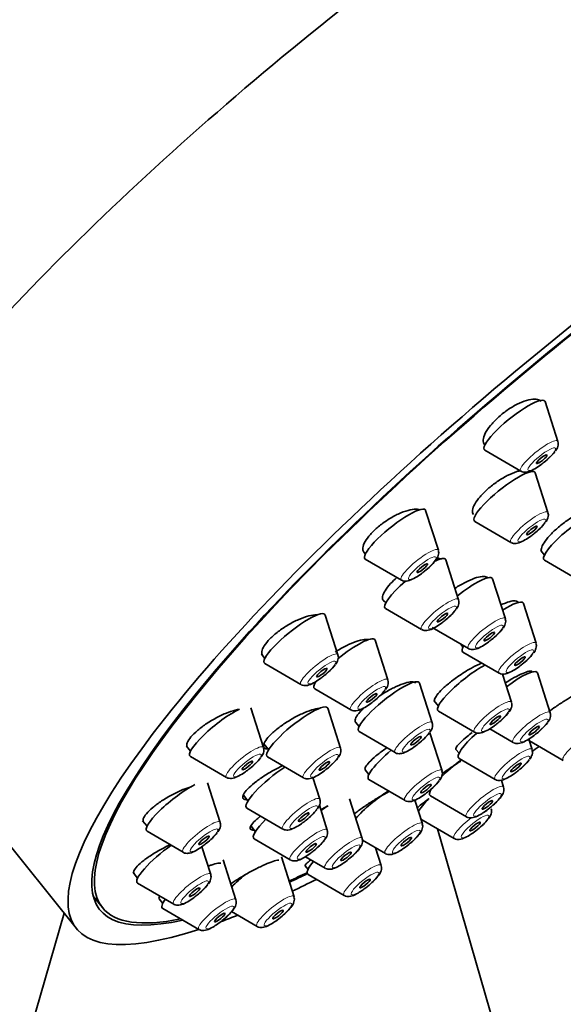
# Model space of a CAD drawing. Units: millimetres. Extents: x 0 to 1478, y 0 to 1758.
# Drawn here: x 1142 to 1166, y 614 to 658 of the extents above; entities that cross this region are included whole.
import ezdxf
from ezdxf import colors
from ezdxf.entities.mleader import LeaderData, LeaderLine
from ezdxf.math import Vec2, Vec3

# ---------------------------------------------------------------- set-up
doc = ezdxf.new("R2010")
doc.units = ezdxf.units.MM
doc.layers.add('DV6_Défaut', color=7, linetype='Continuous')
doc.layers.add('Défaut', color=7, linetype='Continuous')

# ---------------------------------------------------------------- blocks, each defined once
blk = doc.blocks.new('_DOT')
at = {"color": 0}
blk.add_line((0, 0), (-1, 0), dxfattribs=at)
at = {"color": 0, "const_width": 0.333}
blk.add_lwpolyline([(-0.1665, 0, 1), (0.1665, 0, 1)], format="xyb", close=True, dxfattribs=at)
blk = doc.blocks.new('SE5')
at = {"layer": 'DV6_Défaut', "color": 7, "linetype": 'Continuous', "lineweight": 35}
for p, q in [((1166.217, 639.203), (1165.645, 640.992)), ((1162.908, 639.059), (1162.925, 639.037)), ((1162.926, 638.807), (1164.55, 637.863)), ((1164.87, 637.805), (1164.849, 637.831)), ((1165.771, 635.997), (1165.198, 637.786)), ((1160.835, 634.301), (1160.262, 636.09)), ((1162.479, 635.601), (1164.104, 634.657)), ((1157.482, 634.211), (1157.543, 634.135)), ((1165.446, 634.285), (1165.608, 634.083)), ((1157.543, 633.904), (1159.168, 632.961)), ((1161.747, 632.078), (1161.174, 633.867)), ((1165.608, 633.853), (1167.232, 632.909)), ((1163.852, 631.222), (1163.279, 633.011)), ((1158.456, 631.682), (1160.08, 630.738)), ((1165.234, 630.116), (1164.662, 631.905)), ((1156.313, 629.6), (1155.741, 631.389)), ((1133.51, 630.992), (1144.533, 617.28)), ((1160.56, 630.825), (1162.185, 629.882)), ((1158.561, 628.464), (1157.988, 630.253)), ((1161.833, 630.086), (1161.942, 629.95)), ((1152.862, 629.633), (1153.022, 629.434)), ((1161.943, 629.719), (1163.567, 628.776)), ((1153.022, 629.203), (1154.646, 628.26)), ((1164.126, 627.459), (1163.719, 628.731)), ((1165.873, 626.991), (1165.301, 628.78)), ((1155.27, 628.067), (1156.894, 627.124)), ((1155.319, 628.396), (1155.322, 628.392)), ((1160.558, 626.535), (1159.985, 628.324)), ((1160.635, 627.542), (1160.835, 627.293)), ((1152.961, 625.421), (1152.388, 627.21)), ((1156.43, 625.4), (1155.857, 627.189)), ((1160.835, 627.063), (1162.459, 626.119)), ((1157.106, 626.568), (1157.266, 626.369)), ((1163.148, 626.266), (1164.206, 625.651)), ((1157.266, 626.139), (1158.89, 625.195)), ((1160.999, 624.379), (1160.454, 626.081)), ((1165.058, 625.33), (1164.906, 625.804)), ((1149.485, 625.485), (1149.669, 625.255)), ((1152.98, 625.59), (1153.191, 625.329)), ((1161.623, 625.341), (1161.766, 625.164)), ((1164.932, 625.723), (1166.459, 624.836)), ((1149.669, 625.025), (1151.294, 624.081)), ((1153.139, 625.004), (1154.763, 624.06)), ((1161.766, 624.933), (1163.39, 623.99)), ((1157.542, 624.419), (1157.707, 624.213)), ((1155.499, 623.096), (1155.187, 624.072)), ((1157.708, 623.982), (1159.332, 623.039)), ((1151.006, 622.05), (1150.433, 623.839)), ((1163.77, 623.645), (1163.671, 623.954)), ((1152.057, 623.277), (1152.26, 623.024)), ((1157.406, 621.332), (1156.833, 623.121)), ((1160.478, 623.248), (1162.103, 622.305)), ((1152.208, 622.7), (1153.832, 621.756)), ((1155.832, 621.709), (1155.475, 622.824)), ((1160.113, 621.992), (1159.772, 623.058)), ((1160.045, 622.207), (1161.547, 621.334)), ((1147.516, 622.13), (1147.714, 621.883)), ((1152.397, 621.88), (1152.593, 621.637)), ((1165.268, 606.292), (1160.798, 621.769)), ((1147.715, 621.653), (1149.339, 620.709)), ((1150.582, 619.714), (1150.184, 620.958)), ((1152.541, 621.312), (1154.165, 620.368)), ((1157.418, 621.25), (1158.446, 620.652)), ((1158.256, 620.107), (1157.998, 620.913)), ((1154.334, 618.709), (1153.762, 620.498)), ((1154.847, 620.51), (1155.739, 619.992)), ((1151.717, 618.575), (1151.145, 620.364)), ((1154.838, 620.098), (1154.964, 619.941)), ((1147.089, 619.799), (1147.29, 619.548)), ((1154.965, 619.71), (1156.589, 618.767)), ((1147.29, 619.318), (1148.914, 618.374)), ((1145.288, 618.735), (1145.702, 618.22)), ((1148.262, 618.613), (1148.425, 618.409)), ((1143.98, 617.968), (1140.608, 606.292)), ((1148.426, 618.178), (1150.05, 617.235)), ((1151.517, 618.037), (1152.667, 617.369))]:
    blk.add_line(p, q, dxfattribs=at)
for centre in [(1164.162, 640.219), (1163.716, 637.013), (1158.779, 635.316), (1159.692, 633.094), (1161.797, 632.237), (1163.179, 631.131), (1154.258, 630.615), (1156.506, 629.479), (1162.071, 628.475), (1163.818, 628.006), (1158.502, 627.551), (1150.906, 626.437), (1154.375, 626.416), (1163.002, 626.345), (1158.944, 625.394), (1153.444, 624.112), (1148.951, 623.065), (1153.777, 622.724), (1148.526, 620.73)]:
    blk.add_arc(centre, 2.423, 306.3619, 322.6034, dxfattribs=at)
for centre, major_axis, start_param, end_param in [((1160.01, 652.294), (26.5, 21.302), 0, 3.141593), ((1171.033, 638.582), (26.5, 21.302), 0, 3.648115), ((1171.033, 638.582), (25.448, 20.456), 0, 3.544915), ((1171.033, 638.582), (-25.331, -20.362), 2.759075, 6.283185), ((1164.266, 639.923), (1.364, 1.096), 0, 3.22276), ((1164.266, 639.923), (1.364, 1.096), 6.202018, 6.283185), ((1163.82, 636.717), (1.364, 1.096), 0, 3.22276), ((1163.82, 636.717), (1.364, 1.096), 6.202018, 6.283185), ((1158.884, 635.02), (1.364, 1.096), 0, 3.22276), ((1158.884, 635.02), (1.364, 1.096), 6.202018, 6.283185), ((1166.949, 634.969), (1.364, 1.096), 0.565644, 3.22276), ((1159.796, 632.798), (1.364, 1.096), 0, 0.705296), ((1159.796, 632.798), (1.364, 1.096), 6.202018, 6.283185), ((1159.796, 632.798), (1.364, 1.096), 1.722649, 3.22276), ((1161.901, 631.942), (1.364, 1.096), 0, 1.553913), ((1161.901, 631.942), (1.364, 1.096), 6.202018, 6.283185), ((1163.283, 630.835), (1.364, 1.096), 0, 1.075609), ((1154.363, 630.32), (1.364, 1.096), 0, 3.22276), ((1163.283, 630.835), (1.364, 1.096), 6.202018, 6.283185), ((1154.363, 630.32), (1.364, 1.096), 6.202018, 6.283185), ((1156.61, 629.184), (1.364, 1.096), 0, 1.619929), ((1156.61, 629.184), (1.364, 1.096), 6.202018, 6.283185), ((1163.283, 630.835), (1.364, 1.096), 2.649265, 3.22276), ((1162.176, 628.179), (1.364, 1.096), 0.816637, 3.22276), ((1163.923, 627.711), (1.364, 1.096), 0, 1.418003), ((1158.607, 627.255), (1.364, 1.096), 0, 3.22276), ((1163.923, 627.711), (1.364, 1.096), 6.202018, 6.283185), ((1156.61, 629.184), (1.364, 1.096), 2.600493, 3.22276), ((1158.607, 627.255), (1.364, 1.096), 6.202018, 6.283185), ((1151.01, 626.141), (1.364, 1.096), 0.721472, 3.22276), ((1154.479, 626.12), (1.364, 1.096), 0, 3.22276), ((1154.479, 626.12), (1.364, 1.096), 6.202018, 6.283185), ((1163.107, 626.049), (1.364, 1.096), 1.802367, 3.22276), ((1171.033, 638.582), (26.5, 21.302), 4.31881, 4.331803), ((1159.048, 625.098), (1.364, 1.096), 1.649132, 3.22276), ((1161.819, 624.364), (1.364, 1.096), 1.36404, 2.083403), ((1153.548, 623.816), (1.364, 1.096), 1.126913, 3.22276), ((1149.055, 622.769), (1.364, 1.096), 0.773907, 3.22276), ((1161.819, 624.364), (1.364, 1.096), 2.600493, 3.22276), ((1158.162, 622.712), (1.364, 1.096), 1.092482, 2.26022), ((1161.263, 623.394), (1.364, 1.096), -4.213353, -3.601603), ((1155.455, 622.052), (1.364, 1.096), 1.101827, 1.333776), ((1153.881, 622.428), (1.364, 1.096), 2.030751, 3.22276), ((1148.631, 620.434), (1.364, 1.096), 1.281135, 3.22276), ((1156.305, 620.826), (1.364, 1.096), 2.313156, 3.22276), ((1152.384, 619.428), (1.364, 1.096), 1.586638, 2.067678), ((1171.033, 638.582), (-25.331, -20.362), 0.683476, 0.72478), ((1171.033, 638.582), (25.448, 20.456), 3.829846, 3.871216), ((1171.033, 638.582), (26.5, 21.302), 3.870019, 3.920799), ((1171.033, 638.582), (-25.331, -20.362), 0, 0.389195), ((1149.766, 619.294), (1.364, 1.096), 2.485387, 3.22276), ((1171.033, 638.582), (26.5, 21.302), 3.707195, 3.746501)]:
    blk.add_ellipse(centre, major_axis=major_axis, ratio=0.211325, start_param=start_param, end_param=end_param, dxfattribs=at)
at = {"layer": 'DV6_Défaut', "color": 7, "linetype": 'Continuous', "lineweight": 18}
for centre, start_param, end_param in [((1165.372, 638.547), 0, 3.22276), ((1165.372, 638.547), 6.202018, 6.283185), ((1164.926, 635.342), 0, 3.22276), ((1164.926, 635.342), 6.202018, 6.283185), ((1159.99, 633.645), 0, 3.22276), ((1159.99, 633.645), 6.202018, 6.283185), ((1160.902, 631.423), 0, 3.22276), ((1160.902, 631.423), 6.202018, 6.283185), ((1163.007, 630.566), 0, 3.22276), ((1163.007, 630.566), 6.202018, 6.283185), ((1164.389, 629.46), 0, 3.22276), ((1164.389, 629.46), 6.202018, 6.283185), ((1155.468, 628.944), 0, 3.22276), ((1155.468, 628.944), 6.202018, 6.283185), ((1157.716, 627.808), 0, 3.22276), ((1157.716, 627.808), 6.202018, 6.283185), ((1163.281, 626.803), 0, 3.22276), ((1163.281, 626.803), 6.202018, 6.283185), ((1165.028, 626.335), 0, 3.22276), ((1165.028, 626.335), 6.202018, 6.283185), ((1159.712, 625.88), 0, 3.22276), ((1159.712, 625.88), 6.202018, 6.283185), ((1167.281, 625.52), 0, 3.22276), ((1152.116, 624.766), 0, 3.22276), ((1152.116, 624.766), 6.202018, 6.283185), ((1155.585, 624.745), 0, 3.22276), ((1155.585, 624.745), 6.202018, 6.283185), ((1164.212, 624.674), 0, 3.22276), ((1164.212, 624.674), 6.202018, 6.283185), ((1160.154, 623.723), 0, 3.22276), ((1160.154, 623.723), 6.202018, 6.283185), ((1162.925, 622.989), 0, 3.22276), ((1162.925, 622.989), 6.202018, 6.283185), ((1154.654, 622.44), 0, 3.22276), ((1154.654, 622.44), 6.202018, 6.283185), ((1162.369, 622.018), 1.471903, 3.22276), ((1150.161, 621.394), 0, 3.22276), ((1150.161, 621.394), 6.202018, 6.283185), ((1154.987, 621.053), 0, 3.22276), ((1159.268, 621.337), 0, 3.22276), ((1159.268, 621.337), 6.202018, 6.283185), ((1156.561, 620.676), 0, 3.22276), ((1154.987, 621.053), 6.202018, 6.283185), ((1156.561, 620.676), 6.202018, 6.283185), ((1157.411, 619.451), 0, 3.22276), ((1157.411, 619.451), 6.202018, 6.283185), ((1149.736, 619.059), 0, 3.22276), ((1149.736, 619.059), 6.202018, 6.283185), ((1150.872, 617.919), 0, 3.22276), ((1153.489, 618.053), 0, 3.22276), ((1153.489, 618.053), 6.202018, 6.283185), ((1150.872, 617.919), 6.202018, 6.283185)]:
    blk.add_ellipse(centre, major_axis=(0.836, 0.672), ratio=0.211325, start_param=start_param, end_param=end_param, dxfattribs=at)
for centre in [(1165.491, 638.399), (1165.045, 635.193), (1160.109, 633.497), (1161.021, 631.274), (1163.126, 630.418), (1164.508, 629.312), (1155.587, 628.796), (1157.835, 627.66), (1163.4, 626.655), (1165.148, 626.187), (1159.832, 625.731), (1152.235, 624.617), (1155.704, 624.596), (1164.332, 624.526), (1160.273, 623.575), (1163.044, 622.841), (1154.773, 622.292), (1162.488, 621.87), (1150.28, 621.246), (1159.387, 621.188), (1155.106, 620.905), (1156.68, 620.528), (1157.53, 619.303), (1149.856, 618.91), (1150.991, 617.771), (1153.609, 617.905)]:
    blk.add_ellipse(centre, major_axis=(0.617, 0.496), ratio=0.211325, dxfattribs=at)
at = {"layer": 'DV6_Défaut', "color": 7, "linetype": 'Continuous', "lineweight": 35}
for centre, major_axis in [((1165.491, 638.399), (-0.234, -0.188)), ((1165.045, 635.193), (0.234, 0.188)), ((1160.109, 633.497), (-0.234, -0.188)), ((1161.021, 631.274), (0.234, 0.188)), ((1163.126, 630.418), (0.234, 0.188)), ((1164.508, 629.312), (0.234, 0.188)), ((1155.587, 628.796), (-0.234, -0.188)), ((1157.835, 627.66), (0.234, 0.188)), ((1163.4, 626.655), (0.234, 0.188)), ((1165.148, 626.187), (0.234, 0.188)), ((1159.832, 625.731), (0.234, 0.188)), ((1152.235, 624.617), (-0.234, -0.188)), ((1155.704, 624.596), (0.234, 0.188)), ((1164.332, 624.526), (0.234, 0.188)), ((1160.273, 623.575), (0.234, 0.188)), ((1163.044, 622.841), (0.234, 0.188)), ((1154.773, 622.292), (0.234, 0.188)), ((1162.488, 621.87), (-0.234, -0.188)), ((1150.28, 621.246), (-0.234, -0.188)), ((1159.387, 621.188), (0.234, 0.188)), ((1155.106, 620.905), (0.234, 0.188)), ((1156.68, 620.528), (0.234, 0.188)), ((1149.856, 618.91), (-0.234, -0.188)), ((1157.53, 619.303), (-0.234, -0.188)), ((1150.991, 617.771), (-0.234, -0.188)), ((1153.609, 617.905), (-0.234, -0.188))]:
    blk.add_ellipse(centre, major_axis=major_axis, ratio=0.211325, dxfattribs=at)
for points, knots in [([(1165.455, 640.998), (1165.442, 641.014), (1165.426, 641.029), (1165.409, 641.041), (1165.351, 641.084), (1165.268, 641.107), (1165.166, 641.108), (1165.065, 641.11), (1164.942, 641.09), (1164.808, 641.05), (1164.675, 641.01), (1164.527, 640.95), (1164.377, 640.873), (1164.23, 640.797), (1164.076, 640.704), (1163.929, 640.601), (1163.784, 640.499), (1163.641, 640.385), (1163.513, 640.268), (1163.386, 640.152), (1163.271, 640.029), (1163.175, 639.911), (1163.079, 639.793), (1163.001, 639.675), (1162.947, 639.568), (1162.892, 639.459), (1162.86, 639.359), (1162.853, 639.273), (1162.846, 639.187), (1162.864, 639.114), (1162.907, 639.06), (1162.907, 639.06), (1162.908, 639.059), (1162.908, 639.059)], [0, 0, 0, 0, 0.03282, 0.03282, 0.03282, 0.142474, 0.142474, 0.142474, 0.252352, 0.252352, 0.252352, 0.361351, 0.361351, 0.361351, 0.468762, 0.468762, 0.468762, 0.574605, 0.574605, 0.574605, 0.679597, 0.679597, 0.679597, 0.784797, 0.784797, 0.784797, 0.891153, 0.891153, 0.891153, 0.999128, 0.999128, 0.999128, 1, 1, 1, 1]), ([(1166.113, 638.779), (1166.156, 638.842), (1166.207, 638.927), (1166.243, 639.081), (1166.224, 639.156), (1166.215, 639.191)], [0, 0, 0, 0, 0.521445, 0.810336, 1, 1, 1, 1]), ([(1164.556, 637.862), (1164.559, 637.86), (1164.59, 637.833), (1164.677, 637.816), (1164.792, 637.812), (1164.953, 637.852), (1165.16, 637.952), (1165.415, 638.116), (1165.545, 638.223), (1165.598, 638.267)], [0, 0, 0, 0, 0.009084, 0.104363, 0.203549, 0.338363, 0.620365, 0.86667, 1, 1, 1, 1]), ([(1164.541, 637.89), (1164.484, 637.879), (1164.424, 637.863), (1164.361, 637.843), (1164.231, 637.8), (1164.085, 637.738), (1163.936, 637.662), (1163.789, 637.586), (1163.634, 637.493), (1163.486, 637.391), (1163.339, 637.29), (1163.194, 637.177), (1163.063, 637.063), (1162.933, 636.949), (1162.813, 636.829), (1162.714, 636.715), (1162.614, 636.6), (1162.532, 636.487), (1162.474, 636.385), (1162.416, 636.282), (1162.38, 636.187), (1162.37, 636.107), (1162.36, 636.028), (1162.374, 635.962), (1162.412, 635.914)], [0, 0, 0, 0, 0.06531, 0.06531, 0.06531, 0.201226, 0.201226, 0.201226, 0.336024, 0.336024, 0.336024, 0.469465, 0.469465, 0.469465, 0.601916, 0.601916, 0.601916, 0.734171, 0.734171, 0.734171, 0.867092, 0.867092, 0.867092, 1, 1, 1, 1]), ([(1159.989, 636.125), (1159.944, 636.14), (1159.891, 636.149), (1159.831, 636.15), (1159.729, 636.153), (1159.605, 636.136), (1159.469, 636.099), (1159.333, 636.063), (1159.182, 636.006), (1159.028, 635.934), (1158.876, 635.863), (1158.716, 635.775), (1158.563, 635.677), (1158.412, 635.58), (1158.263, 635.471), (1158.129, 635.359), (1157.997, 635.248), (1157.875, 635.132), (1157.775, 635.019), (1157.675, 634.906), (1157.593, 634.795), (1157.535, 634.693), (1157.477, 634.59), (1157.443, 634.495), (1157.434, 634.414), (1157.424, 634.332), (1157.441, 634.262), (1157.482, 634.211), (1157.482, 634.211), (1157.482, 634.211), (1157.482, 634.21)], [0, 0, 0, 0, 0.069895, 0.069895, 0.069895, 0.188877, 0.188877, 0.188877, 0.30782, 0.30782, 0.30782, 0.42558, 0.42558, 0.42558, 0.541548, 0.541548, 0.541548, 0.655938, 0.655938, 0.655938, 0.769653, 0.769653, 0.769653, 0.883855, 0.883855, 0.883855, 0.999482, 0.999482, 0.999482, 1, 1, 1, 1]), ([(1167.748, 636.195), (1167.667, 636.179), (1167.573, 636.151), (1167.471, 636.111), (1167.346, 636.061), (1167.206, 635.994), (1167.062, 635.913), (1166.919, 635.832), (1166.768, 635.736), (1166.621, 635.632), (1166.476, 635.529), (1166.331, 635.416), (1166.199, 635.302), (1166.068, 635.188), (1165.946, 635.07), (1165.843, 634.958), (1165.74, 634.847), (1165.654, 634.738), (1165.592, 634.641), (1165.529, 634.544), (1165.489, 634.456), (1165.473, 634.384), (1165.458, 634.315), (1165.467, 634.259), (1165.497, 634.221)], [0, 0, 0, 0, 0.105613, 0.105613, 0.105613, 0.234757, 0.234757, 0.234757, 0.36362, 0.36362, 0.36362, 0.492064, 0.492064, 0.492064, 0.620138, 0.620138, 0.620138, 0.748052, 0.748052, 0.748052, 0.876084, 0.876084, 0.876084, 1, 1, 1, 1]), ([(1165.667, 635.573), (1165.71, 635.636), (1165.76, 635.721), (1165.797, 635.875), (1165.778, 635.95), (1165.769, 635.985)], [0, 0, 0, 0, 0.521445, 0.810336, 1, 1, 1, 1]), ([(1164.109, 634.656), (1164.113, 634.654), (1164.144, 634.627), (1164.231, 634.61), (1164.346, 634.607), (1164.507, 634.646), (1164.714, 634.747), (1164.969, 634.91), (1165.099, 635.018), (1165.152, 635.061)], [0, 0, 0, 0, 0.009084, 0.104363, 0.203549, 0.338363, 0.620365, 0.86667, 1, 1, 1, 1]), ([(1160.731, 633.876), (1160.774, 633.939), (1160.824, 634.024), (1160.861, 634.178), (1160.842, 634.253), (1160.833, 634.288)], [0, 0, 0, 0, 0.521445, 0.810336, 1, 1, 1, 1]), ([(1160.958, 633.894), (1160.957, 633.895), (1160.955, 633.896), (1160.953, 633.898), (1160.909, 633.926), (1160.847, 633.943), (1160.772, 633.946)], [0, 0, 0, 0, 0.037644, 0.037644, 0.037644, 1, 1, 1, 1]), ([(1159.173, 632.96), (1159.177, 632.957), (1159.208, 632.93), (1159.295, 632.914), (1159.41, 632.91), (1159.571, 632.949), (1159.778, 633.05), (1160.033, 633.214), (1160.163, 633.321), (1160.216, 633.365)], [0, 0, 0, 0, 0.009084, 0.104363, 0.203549, 0.338363, 0.620365, 0.86667, 1, 1, 1, 1]), ([(1158.971, 633.073), (1158.865, 632.982), (1158.767, 632.89), (1158.682, 632.8), (1158.579, 632.69), (1158.493, 632.582), (1158.432, 632.484), (1158.371, 632.386), (1158.332, 632.295), (1158.319, 632.22), (1158.306, 632.144), (1158.319, 632.08), (1158.357, 632.035), (1158.385, 632), (1158.429, 631.975), (1158.486, 631.961)], [0, 0, 0, 0, 0.177869, 0.177869, 0.177869, 0.395144, 0.395144, 0.395144, 0.612426, 0.612426, 0.612426, 0.831071, 0.831071, 0.831071, 1, 1, 1, 1]), ([(1163.061, 633.052), (1163.05, 633.066), (1163.036, 633.078), (1163.02, 633.087), (1162.97, 633.116), (1162.896, 633.128), (1162.802, 633.12), (1162.708, 633.112), (1162.593, 633.085), (1162.465, 633.041), (1162.336, 632.997), (1162.192, 632.934), (1162.044, 632.858), (1161.896, 632.782), (1161.74, 632.691), (1161.59, 632.592), (1161.588, 632.591), (1161.586, 632.59), (1161.584, 632.589)], [0, 0, 0, 0, 0.076361, 0.076361, 0.076361, 0.30535, 0.30535, 0.30535, 0.535564, 0.535564, 0.535564, 0.766408, 0.766408, 0.766408, 0.996997, 0.996997, 0.996997, 1, 1, 1, 1]), ([(1161.643, 631.654), (1161.686, 631.717), (1161.737, 631.802), (1161.773, 631.956), (1161.754, 632.031), (1161.745, 632.066)], [0, 0, 0, 0, 0.521445, 0.810336, 1, 1, 1, 1]), ([(1164.422, 631.972), (1164.413, 631.984), (1164.4, 631.994), (1164.385, 632.002), (1164.339, 632.026), (1164.269, 632.032), (1164.179, 632.02), (1164.089, 632.007), (1163.977, 631.976), (1163.852, 631.928), (1163.792, 631.905), (1163.729, 631.878), (1163.663, 631.848)], [0, 0, 0, 0, 0.11976, 0.11976, 0.11976, 0.473916, 0.473916, 0.473916, 0.829228, 0.829228, 0.829228, 1, 1, 1, 1]), ([(1155.372, 631.393), (1155.367, 631.393), (1155.362, 631.393), (1155.356, 631.393), (1155.255, 631.396), (1155.132, 631.379), (1154.997, 631.345), (1154.86, 631.31), (1154.707, 631.257), (1154.551, 631.189), (1154.395, 631.122), (1154.231, 631.038), (1154.073, 630.944), (1153.917, 630.852), (1153.762, 630.748), (1153.622, 630.641), (1153.484, 630.536), (1153.356, 630.424), (1153.25, 630.317), (1153.144, 630.21), (1153.057, 630.104), (1152.995, 630.008), (1152.934, 629.911), (1152.895, 629.822), (1152.883, 629.746), (1152.87, 629.67), (1152.884, 629.605), (1152.922, 629.558)], [0, 0, 0, 0, 0.006954, 0.006954, 0.006954, 0.133029, 0.133029, 0.133029, 0.260033, 0.260033, 0.260033, 0.386702, 0.386702, 0.386702, 0.511896, 0.511896, 0.511896, 0.635151, 0.635151, 0.635151, 0.756889, 0.756889, 0.756889, 0.878179, 0.878179, 0.878179, 1, 1, 1, 1]), ([(1160.086, 630.738), (1160.089, 630.735), (1160.12, 630.708), (1160.207, 630.691), (1160.322, 630.688), (1160.483, 630.727), (1160.69, 630.828), (1160.945, 630.992), (1161.075, 631.099), (1161.128, 631.142)], [0, 0, 0, 0, 0.009084, 0.104363, 0.203549, 0.338363, 0.620365, 0.86667, 1, 1, 1, 1]), ([(1163.748, 630.797), (1163.791, 630.86), (1163.842, 630.946), (1163.878, 631.1), (1163.859, 631.175), (1163.85, 631.209)], [0, 0, 0, 0, 0.521445, 0.810336, 1, 1, 1, 1]), ([(1157.689, 630.282), (1157.655, 630.288), (1157.616, 630.29), (1157.574, 630.288), (1157.478, 630.284), (1157.359, 630.262), (1157.228, 630.223), (1157.095, 630.184), (1156.947, 630.127), (1156.794, 630.056), (1156.642, 629.985), (1156.481, 629.899), (1156.325, 629.805), (1156.279, 629.778), (1156.234, 629.749), (1156.188, 629.72)], [0, 0, 0, 0, 0.116753, 0.116753, 0.116753, 0.383522, 0.383522, 0.383522, 0.65215, 0.65215, 0.65215, 0.921041, 0.921041, 0.921041, 1, 1, 1, 1]), ([(1162.191, 629.881), (1162.194, 629.878), (1162.225, 629.852), (1162.312, 629.835), (1162.427, 629.831), (1162.588, 629.871), (1162.795, 629.971), (1163.05, 630.135), (1163.18, 630.242), (1163.233, 630.286)], [0, 0, 0, 0, 0.009084, 0.104363, 0.203549, 0.338363, 0.620365, 0.86667, 1, 1, 1, 1]), ([(1165.13, 629.691), (1165.173, 629.754), (1165.224, 629.84), (1165.26, 629.993), (1165.241, 630.069), (1165.232, 630.103)], [0, 0, 0, 0, 0.521445, 0.810336, 1, 1, 1, 1]), ([(1156.209, 629.175), (1156.253, 629.239), (1156.303, 629.324), (1156.339, 629.478), (1156.321, 629.553), (1156.312, 629.587)], [0, 0, 0, 0, 0.521445, 0.810336, 1, 1, 1, 1]), ([(1162.792, 629.228), (1162.788, 629.227), (1162.785, 629.225), (1162.782, 629.224), (1162.659, 629.174), (1162.52, 629.107), (1162.376, 629.029), (1162.231, 628.951), (1162.077, 628.86), (1161.927, 628.762), (1161.776, 628.665), (1161.625, 628.559), (1161.485, 628.453), (1161.346, 628.347), (1161.215, 628.238), (1161.103, 628.136), (1160.991, 628.034), (1160.894, 627.936), (1160.822, 627.849), (1160.75, 627.763), (1160.7, 627.685), (1160.676, 627.624), (1160.653, 627.565), (1160.653, 627.519), (1160.677, 627.489)], [0, 0, 0, 0, 0.003773, 0.003773, 0.003773, 0.146473, 0.146473, 0.146473, 0.289632, 0.289632, 0.289632, 0.433096, 0.433096, 0.433096, 0.576575, 0.576575, 0.576575, 0.71977, 0.71977, 0.71977, 0.862507, 0.862507, 0.862507, 1, 1, 1, 1]), ([(1163.573, 628.775), (1163.576, 628.772), (1163.607, 628.745), (1163.694, 628.729), (1163.809, 628.725), (1163.97, 628.765), (1164.177, 628.865), (1164.432, 629.029), (1164.562, 629.136), (1164.615, 629.18)], [0, 0, 0, 0, 0.009084, 0.104363, 0.203549, 0.338363, 0.620365, 0.86667, 1, 1, 1, 1]), ([(1165.071, 628.836), (1165.063, 628.845), (1165.053, 628.852), (1165.039, 628.857), (1165.001, 628.869), (1164.938, 628.863), (1164.854, 628.841), (1164.771, 628.818), (1164.665, 628.777), (1164.546, 628.722), (1164.427, 628.667), (1164.291, 628.595), (1164.149, 628.514), (1164.052, 628.458), (1163.951, 628.397), (1163.85, 628.333)], [0, 0, 0, 0, 0.089914, 0.089914, 0.089914, 0.337407, 0.337407, 0.337407, 0.58443, 0.58443, 0.58443, 0.831499, 0.831499, 0.831499, 1, 1, 1, 1]), ([(1154.652, 628.259), (1154.655, 628.256), (1154.687, 628.23), (1154.773, 628.213), (1154.889, 628.209), (1155.049, 628.249), (1155.256, 628.349), (1155.511, 628.513), (1155.642, 628.62), (1155.695, 628.664)], [0, 0, 0, 0, 0.009084, 0.104363, 0.203549, 0.338363, 0.620365, 0.86667, 1, 1, 1, 1]), ([(1158.457, 628.039), (1158.5, 628.103), (1158.551, 628.188), (1158.587, 628.342), (1158.568, 628.417), (1158.559, 628.451)], [0, 0, 0, 0, 0.521445, 0.810336, 1, 1, 1, 1]), ([(1159.8, 628.325), (1159.791, 628.335), (1159.781, 628.344), (1159.769, 628.351), (1159.726, 628.376), (1159.658, 628.384), (1159.57, 628.374), (1159.481, 628.364), (1159.37, 628.337), (1159.246, 628.294), (1159.121, 628.25), (1158.979, 628.19), (1158.831, 628.117), (1158.683, 628.045), (1158.526, 627.958), (1158.372, 627.864), (1158.316, 627.83), (1158.26, 627.794), (1158.204, 627.758)], [0, 0, 0, 0, 0.062214, 0.062214, 0.062214, 0.275307, 0.275307, 0.275307, 0.489381, 0.489381, 0.489381, 0.704704, 0.704704, 0.704704, 0.921007, 0.921007, 0.921007, 1, 1, 1, 1]), ([(1156.9, 627.123), (1156.903, 627.12), (1156.934, 627.094), (1157.021, 627.077), (1157.136, 627.073), (1157.297, 627.113), (1157.504, 627.213), (1157.759, 627.377), (1157.889, 627.484), (1157.942, 627.528)], [0, 0, 0, 0, 0.009084, 0.104363, 0.203549, 0.338363, 0.620365, 0.86667, 1, 1, 1, 1]), ([(1166.931, 627.779), (1166.928, 627.777), (1166.925, 627.775), (1166.921, 627.773), (1166.811, 627.709), (1166.682, 627.631), (1166.546, 627.544), (1166.41, 627.457), (1166.264, 627.36), (1166.118, 627.26), (1166.014, 627.188), (1165.908, 627.114), (1165.805, 627.04)], [0, 0, 0, 0, 0.010992, 0.010992, 0.010992, 0.376229, 0.376229, 0.376229, 0.739339, 0.739339, 0.739339, 1, 1, 1, 1]), ([(1151.879, 627.148), (1151.82, 627.14), (1151.757, 627.127), (1151.69, 627.11), (1151.555, 627.076), (1151.402, 627.024), (1151.246, 626.959), (1151.088, 626.893), (1150.922, 626.813), (1150.761, 626.723), (1150.6, 626.635), (1150.44, 626.535), (1150.295, 626.433), (1150.151, 626.332), (1150.018, 626.226), (1149.906, 626.123), (1149.795, 626.022), (1149.702, 625.922), (1149.636, 625.831), (1149.569, 625.74), (1149.526, 625.657), (1149.51, 625.587), (1149.495, 625.518), (1149.504, 625.46), (1149.538, 625.418)], [0, 0, 0, 0, 0.0664231, 0.0664231, 0.0664231, 0.2023327, 0.2023327, 0.2023327, 0.3389542, 0.3389542, 0.3389542, 0.4748978, 0.4748978, 0.4748978, 0.6090609, 0.6090609, 0.6090609, 0.7411617, 0.7411617, 0.7411617, 0.871849, 0.871849, 0.871849, 1, 1, 1, 1]), ([(1155.474, 627.184), (1155.473, 627.184), (1155.473, 627.184), (1155.472, 627.184), (1155.378, 627.178), (1155.261, 627.154), (1155.131, 627.114), (1155, 627.074), (1154.852, 627.017), (1154.7, 626.948), (1154.547, 626.878), (1154.384, 626.794), (1154.227, 626.703), (1154.07, 626.611), (1153.912, 626.51), (1153.769, 626.407), (1153.626, 626.305), (1153.492, 626.199), (1153.38, 626.097), (1153.268, 625.996), (1153.173, 625.898), (1153.104, 625.809), (1153.036, 625.721), (1152.99, 625.64), (1152.971, 625.574), (1152.952, 625.508), (1152.959, 625.454), (1152.992, 625.417), (1153.024, 625.379), (1153.083, 625.358), (1153.164, 625.354), (1153.176, 625.353), (1153.19, 625.353), (1153.203, 625.353)], [0, 0, 0, 0, 0.000626, 0.000626, 0.000626, 0.109658, 0.109658, 0.109658, 0.219735, 0.219735, 0.219735, 0.330448, 0.330448, 0.330448, 0.441096, 0.441096, 0.441096, 0.550995, 0.550995, 0.550995, 0.659799, 0.659799, 0.659799, 0.767654, 0.767654, 0.767654, 0.875122, 0.875122, 0.875122, 0.98292, 0.98292, 0.98292, 1, 1, 1, 1]), ([(1157.505, 627.224), (1157.402, 627.13), (1157.315, 627.039), (1157.247, 626.957), (1157.175, 626.869), (1157.125, 626.788), (1157.101, 626.722), (1157.077, 626.657), (1157.078, 626.605), (1157.105, 626.569), (1157.106, 626.569), (1157.106, 626.568), (1157.107, 626.567)], [0, 0, 0, 0, 0.3150617, 0.3150617, 0.3150617, 0.6552446, 0.6552446, 0.6552446, 0.9942166, 0.9942166, 0.9942166, 1, 1, 1, 1]), ([(1164.022, 627.034), (1164.066, 627.098), (1164.116, 627.183), (1164.153, 627.337), (1164.134, 627.412), (1164.125, 627.447)], [0, 0, 0, 0, 0.521445, 0.810336, 1, 1, 1, 1]), ([(1165.769, 626.566), (1165.813, 626.63), (1165.863, 626.715), (1165.9, 626.869), (1165.881, 626.944), (1165.872, 626.978)], [0, 0, 0, 0, 0.521445, 0.810336, 1, 1, 1, 1]), ([(1160.453, 626.111), (1160.497, 626.174), (1160.547, 626.259), (1160.584, 626.413), (1160.565, 626.488), (1160.556, 626.523)], [0, 0, 0, 0, 0.521445, 0.810336, 1, 1, 1, 1]), ([(1162.465, 626.118), (1162.468, 626.115), (1162.5, 626.089), (1162.587, 626.072), (1162.702, 626.068), (1162.862, 626.108), (1163.069, 626.208), (1163.324, 626.372), (1163.455, 626.479), (1163.508, 626.523)], [0, 0, 0, 0, 0.009084, 0.104363, 0.203549, 0.338363, 0.620365, 0.86667, 1, 1, 1, 1]), ([(1162.355, 626.097), (1162.276, 626.037), (1162.201, 625.978), (1162.132, 625.922), (1162.013, 625.825), (1161.909, 625.733), (1161.827, 625.654), (1161.746, 625.575), (1161.685, 625.506), (1161.651, 625.453), (1161.616, 625.4), (1161.607, 625.362), (1161.623, 625.341), (1161.623, 625.341), (1161.623, 625.341), (1161.623, 625.341)], [0, 0, 0, 0, 0.162303, 0.162303, 0.162303, 0.441338, 0.441338, 0.441338, 0.720827, 0.720827, 0.720827, 0.999687, 0.999687, 0.999687, 1, 1, 1, 1]), ([(1164.212, 625.65), (1164.215, 625.647), (1164.247, 625.621), (1164.334, 625.604), (1164.449, 625.6), (1164.609, 625.64), (1164.816, 625.74), (1165.071, 625.904), (1165.202, 626.011), (1165.255, 626.055)], [0, 0, 0, 0, 0.009084, 0.104363, 0.203549, 0.338363, 0.620365, 0.86667, 1, 1, 1, 1]), ([(1152.857, 624.997), (1152.9, 625.06), (1152.951, 625.145), (1152.987, 625.299), (1152.968, 625.374), (1152.959, 625.409)], [0, 0, 0, 0, 0.521445, 0.810336, 1, 1, 1, 1]), ([(1156.326, 624.976), (1156.369, 625.039), (1156.42, 625.124), (1156.456, 625.278), (1156.437, 625.353), (1156.428, 625.388)], [0, 0, 0, 0, 0.521445, 0.810336, 1, 1, 1, 1]), ([(1158.517, 625.411), (1158.486, 625.39), (1158.455, 625.369), (1158.424, 625.347), (1158.28, 625.246), (1158.143, 625.142), (1158.024, 625.044), (1157.905, 624.946), (1157.802, 624.851), (1157.723, 624.768), (1157.644, 624.685), (1157.586, 624.611), (1157.556, 624.552), (1157.525, 624.493), (1157.52, 624.448), (1157.541, 624.42), (1157.541, 624.419), (1157.542, 624.419), (1157.542, 624.418)], [0, 0, 0, 0, 0.049828, 0.049828, 0.049828, 0.286995, 0.286995, 0.286995, 0.524057, 0.524057, 0.524057, 0.760167, 0.760167, 0.760167, 0.994903, 0.994903, 0.994903, 1, 1, 1, 1]), ([(1158.896, 625.194), (1158.899, 625.192), (1158.931, 625.165), (1159.018, 625.148), (1159.133, 625.145), (1159.294, 625.184), (1159.501, 625.285), (1159.756, 625.448), (1159.886, 625.556), (1159.939, 625.599)], [0, 0, 0, 0, 0.009084, 0.104363, 0.203549, 0.338363, 0.620365, 0.86667, 1, 1, 1, 1]), ([(1164.953, 624.905), (1164.997, 624.968), (1165.047, 625.053), (1165.084, 625.207), (1165.065, 625.282), (1165.056, 625.317)], [0, 0, 0, 0, 0.521445, 0.810336, 1, 1, 1, 1]), ([(1151.3, 624.08), (1151.303, 624.078), (1151.334, 624.051), (1151.421, 624.034), (1151.536, 624.031), (1151.697, 624.07), (1151.904, 624.171), (1152.159, 624.334), (1152.289, 624.442), (1152.342, 624.485)], [0, 0, 0, 0, 0.009084, 0.104363, 0.203549, 0.338363, 0.620365, 0.86667, 1, 1, 1, 1]), ([(1153.835, 624.612), (1153.748, 624.572), (1153.658, 624.529), (1153.568, 624.483), (1153.411, 624.402), (1153.248, 624.309), (1153.094, 624.213), (1152.94, 624.117), (1152.79, 624.014), (1152.656, 623.914), (1152.524, 623.814), (1152.405, 623.714), (1152.309, 623.621), (1152.214, 623.53), (1152.139, 623.443), (1152.09, 623.37), (1152.043, 623.297), (1152.02, 623.234), (1152.024, 623.187), (1152.028, 623.14), (1152.059, 623.107), (1152.113, 623.091), (1152.135, 623.084), (1152.161, 623.081), (1152.19, 623.079)], [0, 0, 0, 0, 0.0825382, 0.0825382, 0.0825382, 0.2277482, 0.2277482, 0.2277482, 0.3731337, 0.3731337, 0.3731337, 0.5177461, 0.5177461, 0.5177461, 0.6609805, 0.6609805, 0.6609805, 0.8028559, 0.8028559, 0.8028559, 0.9439915, 0.9439915, 0.9439915, 1, 1, 1, 1]), ([(1154.769, 624.059), (1154.772, 624.057), (1154.803, 624.03), (1154.89, 624.013), (1155.005, 624.01), (1155.166, 624.049), (1155.373, 624.15), (1155.628, 624.313), (1155.758, 624.421), (1155.811, 624.464)], [0, 0, 0, 0, 0.009084, 0.104363, 0.203549, 0.338363, 0.620365, 0.86667, 1, 1, 1, 1]), ([(1161.839, 624.811), (1161.812, 624.794), (1161.786, 624.778), (1161.76, 624.761), (1161.61, 624.666), (1161.458, 624.564), (1161.315, 624.466), (1161.207, 624.391), (1161.101, 624.315), (1161.004, 624.244)], [0, 0, 0, 0, 0.0907036, 0.0907036, 0.0907036, 0.6076629, 0.6076629, 0.6076629, 1, 1, 1, 1]), ([(1160.895, 623.954), (1160.938, 624.017), (1160.989, 624.102), (1161.025, 624.256), (1161.006, 624.331), (1160.997, 624.366)], [0, 0, 0, 0, 0.521445, 0.810336, 1, 1, 1, 1]), ([(1163.396, 623.989), (1163.399, 623.986), (1163.431, 623.959), (1163.518, 623.943), (1163.633, 623.939), (1163.794, 623.978), (1164.001, 624.079), (1164.256, 624.243), (1164.386, 624.35), (1164.439, 624.394)], [0, 0, 0, 0, 0.009084, 0.104363, 0.203549, 0.338363, 0.620365, 0.86667, 1, 1, 1, 1]), ([(1149.694, 623.66), (1149.581, 623.625), (1149.458, 623.581), (1149.332, 623.529), (1149.175, 623.464), (1149.008, 623.385), (1148.846, 623.299), (1148.683, 623.212), (1148.521, 623.116), (1148.372, 623.018), (1148.224, 622.921), (1148.085, 622.819), (1147.968, 622.721), (1147.853, 622.625), (1147.755, 622.53), (1147.683, 622.445), (1147.613, 622.361), (1147.566, 622.283), (1147.546, 622.219), (1147.527, 622.159), (1147.533, 622.109), (1147.562, 622.073)], [0, 0, 0, 0, 0.120073, 0.120073, 0.120073, 0.270255, 0.270255, 0.270255, 0.420866, 0.420866, 0.420866, 0.57038, 0.57038, 0.57038, 0.71776, 0.71776, 0.71776, 0.862951, 0.862951, 0.862951, 1, 1, 1, 1]), ([(1162.73, 622.411), (1162.806, 622.457), (1162.958, 622.551), (1163.231, 622.762), (1163.488, 623), (1163.67, 623.213), (1163.76, 623.37), (1163.796, 623.524), (1163.777, 623.599), (1163.768, 623.633)], [0, 0, 0, 0, 0.142047, 0.327784, 0.508325, 0.696446, 0.855358, 0.942657, 1, 1, 1, 1]), ([(1158.634, 623.453), (1158.604, 623.437), (1158.572, 623.42), (1158.541, 623.403), (1158.399, 623.328), (1158.246, 623.241), (1158.094, 623.15), (1157.941, 623.058), (1157.785, 622.96), (1157.639, 622.863), (1157.492, 622.765), (1157.351, 622.666), (1157.227, 622.573), (1157.16, 622.524), (1157.098, 622.476), (1157.041, 622.43)], [0, 0, 0, 0, 0.058641, 0.058641, 0.058641, 0.322058, 0.322058, 0.322058, 0.587764, 0.587764, 0.587764, 0.856089, 0.856089, 0.856089, 1, 1, 1, 1]), ([(1159.338, 623.038), (1159.341, 623.035), (1159.372, 623.008), (1159.459, 622.992), (1159.574, 622.988), (1159.735, 623.027), (1159.942, 623.128), (1160.197, 623.292), (1160.327, 623.399), (1160.38, 623.443)], [0, 0, 0, 0, 0.009084, 0.104363, 0.203549, 0.338363, 0.620365, 0.86667, 1, 1, 1, 1]), ([(1160.409, 623.115), (1160.408, 623.115), (1160.407, 623.114), (1160.406, 623.114), (1160.281, 623.025), (1160.17, 622.942), (1160.082, 622.873), (1159.994, 622.805), (1159.926, 622.747), (1159.883, 622.705)], [0, 0, 0, 0, 0.003363, 0.003363, 0.003363, 0.504396, 0.504396, 0.504396, 1, 1, 1, 1]), ([(1155.395, 622.672), (1155.438, 622.735), (1155.489, 622.82), (1155.525, 622.974), (1155.506, 623.049), (1155.497, 623.084)], [0, 0, 0, 0, 0.521445, 0.810336, 1, 1, 1, 1]), ([(1155.862, 622.797), (1155.85, 622.791), (1155.837, 622.784), (1155.824, 622.778), (1155.733, 622.733), (1155.637, 622.684), (1155.541, 622.631)], [0, 0, 0, 0, 0.124397, 0.124397, 0.124397, 1, 1, 1, 1]), ([(1162.174, 621.44), (1162.25, 621.487), (1162.402, 621.581), (1162.675, 621.792), (1162.932, 622.029), (1163.114, 622.242), (1163.204, 622.399), (1163.24, 622.553), (1163.221, 622.628), (1163.212, 622.663)], [0, 0, 0, 0, 0.142047, 0.327784, 0.508325, 0.696446, 0.855358, 0.942657, 1, 1, 1, 1]), ([(1152.819, 622.333), (1152.762, 622.287), (1152.709, 622.243), (1152.662, 622.2), (1152.564, 622.112), (1152.486, 622.03), (1152.434, 621.961), (1152.383, 621.893), (1152.357, 621.836), (1152.359, 621.794), (1152.36, 621.753), (1152.388, 621.726), (1152.44, 621.715), (1152.46, 621.711), (1152.483, 621.71), (1152.509, 621.71)], [0, 0, 0, 0, 0.126787, 0.126787, 0.126787, 0.388681, 0.388681, 0.388681, 0.64797, 0.64797, 0.64797, 0.90498, 0.90498, 0.90498, 1, 1, 1, 1]), ([(1162.108, 622.304), (1162.111, 622.301), (1162.143, 622.274), (1162.23, 622.258), (1162.345, 622.254), (1162.505, 622.293), (1162.631, 622.357), (1162.73, 622.411)], [0, 0, 0, 0, 0.014659, 0.169378, 0.330337, 0.548906, 1, 1, 1, 1]), ([(1150.902, 621.625), (1150.945, 621.688), (1150.996, 621.773), (1151.032, 621.927), (1151.013, 622.002), (1151.004, 622.037)], [0, 0, 0, 0, 0.521445, 0.810336, 1, 1, 1, 1]), ([(1153.838, 621.755), (1153.841, 621.753), (1153.873, 621.726), (1153.959, 621.709), (1154.074, 621.705), (1154.235, 621.745), (1154.442, 621.845), (1154.697, 622.009), (1154.828, 622.116), (1154.881, 622.16)], [0, 0, 0, 0, 0.009084, 0.104363, 0.203549, 0.338363, 0.620365, 0.86667, 1, 1, 1, 1]), ([(1159.073, 620.759), (1159.15, 620.805), (1159.301, 620.899), (1159.575, 621.11), (1159.831, 621.348), (1160.013, 621.56), (1160.104, 621.718), (1160.139, 621.871), (1160.12, 621.946), (1160.111, 621.981)], [0, 0, 0, 0, 0.142047, 0.327784, 0.508325, 0.696446, 0.855358, 0.942657, 1, 1, 1, 1]), ([(1155.728, 621.284), (1155.771, 621.347), (1155.822, 621.432), (1155.858, 621.586), (1155.839, 621.661), (1155.83, 621.696)], [0, 0, 0, 0, 0.521445, 0.810336, 1, 1, 1, 1]), ([(1156.366, 620.098), (1156.442, 620.145), (1156.594, 620.239), (1156.867, 620.45), (1157.124, 620.687), (1157.305, 620.9), (1157.396, 621.057), (1157.432, 621.211), (1157.413, 621.286), (1157.404, 621.321)], [0, 0, 0, 0, 0.142047, 0.327784, 0.508325, 0.696446, 0.855358, 0.942657, 1, 1, 1, 1]), ([(1161.552, 621.333), (1161.555, 621.331), (1161.587, 621.304), (1161.674, 621.287), (1161.789, 621.283), (1161.949, 621.322), (1162.075, 621.386), (1162.174, 621.44)], [0, 0, 0, 0, 0.014659, 0.169378, 0.330337, 0.548906, 1, 1, 1, 1]), ([(1148.761, 621.053), (1148.66, 621.006), (1148.558, 620.955), (1148.456, 620.902), (1148.294, 620.816), (1148.13, 620.722), (1147.98, 620.628), (1147.83, 620.533), (1147.688, 620.435), (1147.568, 620.342), (1147.448, 620.25), (1147.346, 620.16), (1147.271, 620.08), (1147.196, 620.002), (1147.145, 619.931), (1147.122, 619.873), (1147.102, 619.822), (1147.103, 619.781), (1147.127, 619.752)], [0, 0, 0, 0, 0.11363, 0.11363, 0.11363, 0.296708, 0.296708, 0.296708, 0.479827, 0.479827, 0.479827, 0.661199, 0.661199, 0.661199, 0.839831, 0.839831, 0.839831, 1, 1, 1, 1]), ([(1149.345, 620.709), (1149.348, 620.706), (1149.379, 620.679), (1149.466, 620.662), (1149.581, 620.659), (1149.742, 620.698), (1149.949, 620.799), (1150.204, 620.963), (1150.334, 621.07), (1150.387, 621.114)], [0, 0, 0, 0, 0.009084, 0.104363, 0.203549, 0.338363, 0.620365, 0.86667, 1, 1, 1, 1]), ([(1154.171, 620.368), (1154.174, 620.365), (1154.205, 620.338), (1154.292, 620.322), (1154.407, 620.318), (1154.568, 620.357), (1154.775, 620.458), (1155.03, 620.622), (1155.16, 620.729), (1155.213, 620.773)], [0, 0, 0, 0, 0.009084, 0.104363, 0.203549, 0.338363, 0.620365, 0.86667, 1, 1, 1, 1]), ([(1158.452, 620.652), (1158.455, 620.649), (1158.486, 620.622), (1158.573, 620.605), (1158.688, 620.602), (1158.848, 620.64), (1158.975, 620.704), (1159.073, 620.759)], [0, 0, 0, 0, 0.014659, 0.169378, 0.330337, 0.548906, 1, 1, 1, 1]), ([(1151.03, 620.219), (1150.997, 620.224), (1150.955, 620.222), (1150.905, 620.215), (1150.823, 620.203), (1150.718, 620.176), (1150.597, 620.135), (1150.558, 620.122), (1150.516, 620.107), (1150.473, 620.091)], [0, 0, 0, 0, 0.315838, 0.315838, 0.315838, 0.830807, 0.830807, 0.830807, 1, 1, 1, 1]), ([(1153.649, 620.357), (1153.617, 620.358), (1153.573, 620.352), (1153.519, 620.339), (1153.44, 620.32), (1153.338, 620.285), (1153.22, 620.238), (1153.101, 620.191), (1152.965, 620.13), (1152.821, 620.061), (1152.675, 619.991), (1152.518, 619.91), (1152.363, 619.825), (1152.205, 619.739), (1152.044, 619.646), (1151.893, 619.554), (1151.748, 619.466), (1151.609, 619.376), (1151.485, 619.292)], [0, 0, 0, 0, 0.121036, 0.121036, 0.121036, 0.296181, 0.296181, 0.296181, 0.471307, 0.471307, 0.471307, 0.648075, 0.648075, 0.648075, 0.827457, 0.827457, 0.827457, 1, 1, 1, 1]), ([(1155.088, 620.37), (1155.088, 620.369), (1155.087, 620.369), (1155.087, 620.369), (1154.996, 620.297), (1154.927, 620.236), (1154.885, 620.19), (1154.843, 620.144), (1154.826, 620.113), (1154.838, 620.098), (1154.838, 620.098), (1154.838, 620.098), (1154.838, 620.098)], [0, 0, 0, 0, 0.002076, 0.002076, 0.002076, 0.501343, 0.501343, 0.501343, 0.997788, 0.997788, 0.997788, 1, 1, 1, 1]), ([(1155.744, 619.991), (1155.747, 619.989), (1155.779, 619.962), (1155.865, 619.945), (1155.981, 619.941), (1156.14, 619.98), (1156.267, 620.044), (1156.366, 620.098)], [0, 0, 0, 0, 0.014659, 0.169378, 0.330337, 0.548906, 1, 1, 1, 1]), ([(1157.216, 618.873), (1157.292, 618.92), (1157.444, 619.014), (1157.717, 619.225), (1157.974, 619.462), (1158.156, 619.675), (1158.246, 619.832), (1158.282, 619.986), (1158.263, 620.061), (1158.254, 620.096)], [0, 0, 0, 0, 0.142047, 0.327784, 0.508325, 0.696446, 0.855358, 0.942657, 1, 1, 1, 1]), ([(1150.478, 619.29), (1150.521, 619.353), (1150.571, 619.438), (1150.608, 619.592), (1150.589, 619.667), (1150.58, 619.702)], [0, 0, 0, 0, 0.521445, 0.810336, 1, 1, 1, 1]), ([(1148.285, 618.737), (1148.251, 618.685), (1148.242, 618.643), (1148.259, 618.616), (1148.26, 618.615), (1148.261, 618.613), (1148.263, 618.611)], [0, 0, 0, 0, 0.936169, 0.936169, 0.936169, 1, 1, 1, 1]), ([(1148.92, 618.373), (1148.923, 618.371), (1148.955, 618.344), (1149.042, 618.327), (1149.157, 618.323), (1149.318, 618.363), (1149.525, 618.464), (1149.78, 618.627), (1149.91, 618.734), (1149.963, 618.778)], [0, 0, 0, 0, 0.009084, 0.104363, 0.203549, 0.338363, 0.620365, 0.86667, 1, 1, 1, 1]), ([(1153.295, 617.475), (1153.371, 617.521), (1153.523, 617.615), (1153.796, 617.827), (1154.053, 618.064), (1154.234, 618.277), (1154.325, 618.434), (1154.361, 618.588), (1154.342, 618.663), (1154.332, 618.697)], [0, 0, 0, 0, 0.142047, 0.327784, 0.508325, 0.696446, 0.855358, 0.942657, 1, 1, 1, 1]), ([(1156.594, 618.766), (1156.597, 618.763), (1156.629, 618.737), (1156.716, 618.72), (1156.831, 618.716), (1156.991, 618.755), (1157.117, 618.819), (1157.216, 618.873)], [0, 0, 0, 0, 0.014659, 0.169378, 0.330337, 0.548906, 1, 1, 1, 1]), ([(1150.677, 617.341), (1150.753, 617.388), (1150.905, 617.482), (1151.178, 617.693), (1151.435, 617.93), (1151.617, 618.143), (1151.707, 618.3), (1151.743, 618.454), (1151.724, 618.529), (1151.715, 618.563)], [0, 0, 0, 0, 0.142047, 0.327784, 0.508325, 0.696446, 0.855358, 0.942657, 1, 1, 1, 1]), ([(1150.055, 617.234), (1150.059, 617.231), (1150.09, 617.205), (1150.177, 617.188), (1150.292, 617.184), (1150.452, 617.223), (1150.578, 617.287), (1150.677, 617.341)], [0, 0, 0, 0, 0.014659, 0.169378, 0.330337, 0.548906, 1, 1, 1, 1]), ([(1152.673, 617.368), (1152.676, 617.365), (1152.708, 617.338), (1152.794, 617.322), (1152.909, 617.318), (1153.069, 617.357), (1153.196, 617.421), (1153.295, 617.475)], [0, 0, 0, 0, 0.014659, 0.169378, 0.330337, 0.548906, 1, 1, 1, 1])]:
    blk.add_open_spline(points, degree=3, knots=knots, dxfattribs=at)

msp = doc.modelspace()

# ---------------------------------------------------------------- block references
at = {"layer": 'Défaut'}
msp.add_blockref('SE5', (0, 0), dxfattribs=at)

# ---------------------------------------------------------------- leaders
at = {"layer": 'Défaut', "color": 7, "linetype": 'Continuous', "lineweight": 18}
ml = msp.add_multileader_mtext('Standard', dxfattribs=at)
ml.set_content('{\\pxsm0.9;\\fSolid Edge ISO|b1||i0||c0|p34;\\W1.;22/09/2020\\P}', color=256)
ml.set_leader_properties()
ml.set_arrow_properties(name='DOT')
ml.build(insert=Vec2(0, 0))
ml.multileader.update_dxf_attribs({"leader_type": 0, "dogleg_length": 0, "arrow_head_size": 12})
ctx = ml.context
ctx.base_point, ctx.char_height, ctx.arrow_head_size, ctx.landing_gap_size = Vec3(1390.407, 1750.708), 12, 12, 4.2
notes = []
notes.append((ctx, [(0, (0, 0, 0), (0, 0), (1, 0), 1, [])]))
ctx.mtext.insert = Vec3(1392.407, 1756.828)
for ctx, leaders in notes:
    for number, flags, end, landing, length, lines in leaders:
        leader = LeaderData()
        leader.index, (leader.has_last_leader_line, leader.has_dogleg_vector, leader.attachment_direction) = number, flags
        leader.last_leader_point, leader.dogleg_vector, leader.dogleg_length = Vec3(end), Vec3(landing), length
        for number, points, colour, breaks in lines:
            line = LeaderLine()
            line.index, line.vertices, line.color, line.breaks = number, Vec3.list(points), colors.encode_raw_color(colour), breaks
            leader.lines.append(line)
        ctx.leaders.append(leader)

doc.saveas('drawing.dxf')
